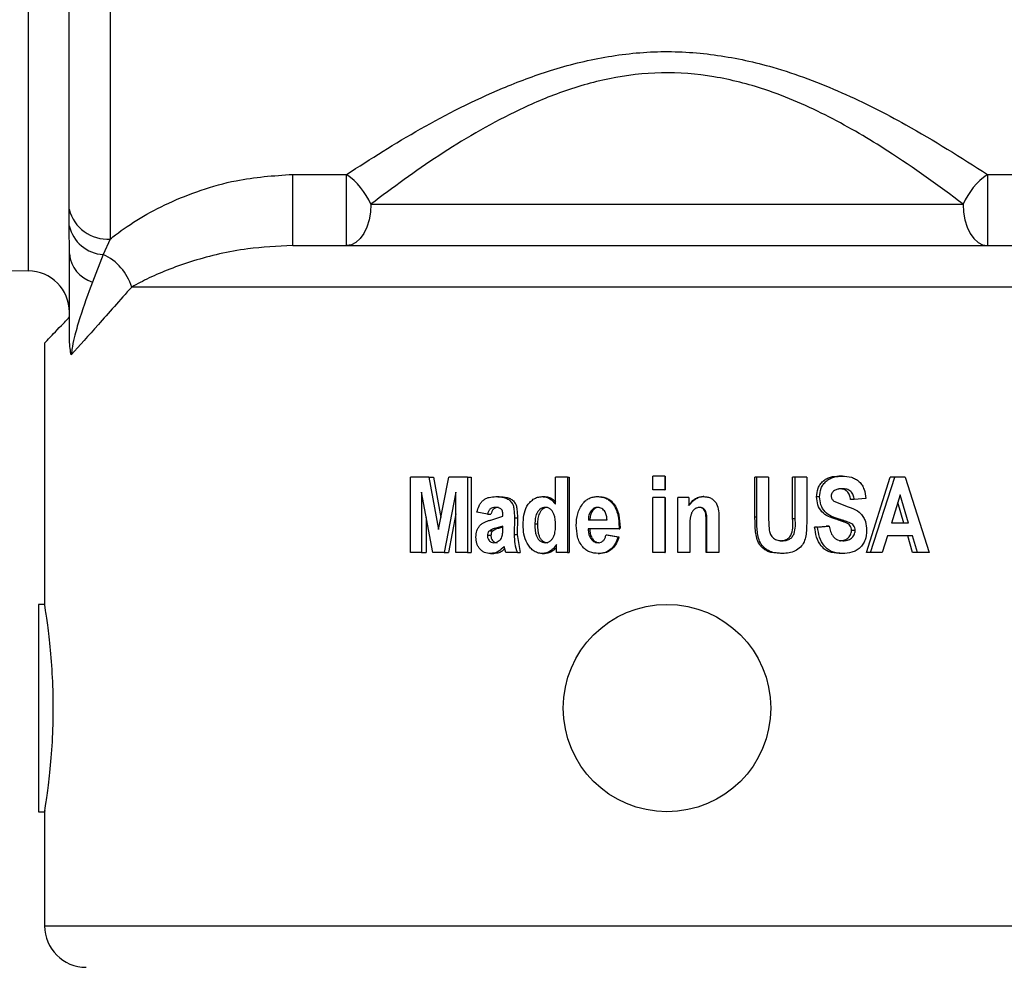
# Model space of a CAD drawing. Units: inches. Extents: x 0.5 to 10.9, y 0.1 to 17.
# Drawn here: x 5.7 to 6, y 15.1 to 15.3 of the extents above; entities that cross this region are included whole.
import ezdxf

# ---------------------------------------------------------------- set-up
doc = ezdxf.new("R2010")
doc.units = ezdxf.units.IN
doc.header["$LTSCALE"] = 0.75
doc.header["$MEASUREMENT"] = 0

msp = doc.modelspace()

# ---------------------------------------------------------------- linework, layer by layer
at = {"color": 8, "linetype": 'Continuous', "lineweight": 25}
for p, q in [((5.753037048168189, 15.50152279214437), (5.753037048168189, 15.23958278876431)), ((5.743121102718028, 15.2467685510871), (5.743121102718028, 15.4928166420519)), ((5.733292422926446, 15.23193485578055), (5.733292422926446, 15.48411084395535)), ((5.737205151059612, 15.07402279199419), (6.0372051547673, 15.07402279199419))]:
    msp.add_line(p, q, dxfattribs=at)
at = {"color": 7, "linetype": 'Continuous', "lineweight": 25}
for p, q in [((5.796995671687746, 15.25518899781338), (5.809992784210664, 15.25518899781338)), ((5.796995671687746, 15.23802286011807), (5.796995671687746, 15.25518899781338)), ((5.809992784210664, 15.23802286011807), (5.809992784210664, 15.25518899781338)), ((5.964417521616248, 15.25518899781338), (5.977414634139166, 15.25518899781338)), ((5.964417521616248, 15.25518899781338), (5.964417521616248, 15.23802286011807)), ((5.743145009108531, 15.2427657706609), (5.743121102718028, 15.2467685510871)), ((5.815842208637612, 15.2480228299309), (5.9585680971893, 15.2480228299309)), ((5.743205156413701, 15.23601894726744), (5.743145009108531, 15.2427657706609)), ((5.753037048168189, 15.23958278876431), (5.751337758465191, 15.23586183974903)), ((5.796995671687746, 15.23802286011807), (5.977414634139166, 15.23802286011807)), ((5.751337758465191, 15.23586183974903), (5.748757202942656, 15.22923164434161)), ((5.724205115187004, 15.23201415948571), (5.733292422926446, 15.23193485578055)), ((6.016218746537412, 15.22802289030524), (5.7581915592895, 15.22802289030524)), ((5.737205151059612, 15.21459764806145), (5.737205151059612, 15.15147808922398)), ((5.82537492584818, 15.16402287230558), (5.82537492584818, 15.18222352605007)), ((5.829784184578713, 15.18222352605007), (5.82537492584818, 15.18222352605007)), ((5.829784184578713, 15.18222352605007), (5.832170075350035, 15.16957021088892)), ((5.829784184578713, 15.18222352605007), (5.830910087572192, 15.18222352605007)), ((5.830910087572192, 15.18222352605007), (5.832721836309382, 15.17242290326771)), ((5.832170075350035, 15.16957021088892), (5.834617422411405, 15.18222352605007)), ((5.839092328383579, 15.18222352605007), (5.834617422411405, 15.18222352605007)), ((5.839092328383579, 15.18222352605007), (5.839092328383579, 15.16402287230558)), ((5.839092328383579, 15.18222352605007), (5.840035717818793, 15.18222352605007)), ((5.840035717818793, 15.18222352605007), (5.840035717818793, 15.16402287230558)), ((5.860341926906401, 15.17565305261941), (5.860341926906401, 15.18222352605007)), ((5.863194815449596, 15.18222352605007), (5.860341926906401, 15.18222352605007)), ((5.863194815449596, 15.18222352605007), (5.863194815449596, 15.16402287230558)), ((5.863194815449596, 15.18222352605007), (5.863665606344306, 15.18222352605007)), ((5.863665606344306, 15.18222352605007), (5.863665606344306, 15.16402287230558)), ((5.883830027299027, 15.17915071888074), (5.883830027299027, 15.18245994998555)), ((5.886722953775525, 15.18245994998555), (5.883830027299027, 15.18245994998555)), ((5.886722953775525, 15.18245994998555), (5.886722953775525, 15.17915071888074)), ((5.886722953775525, 15.18245994998555), (5.886732408681929, 15.18245994998555)), ((5.886732408681929, 15.18245994998555), (5.886732408681929, 15.17915071888074)), ((5.908407435482879, 15.17255443241494), (5.908407435482879, 15.18222352605007)), ((5.908831480584276, 15.18222352605007), (5.908407435482879, 15.18222352605007)), ((5.908831480584276, 15.17255443241494), (5.908831480584276, 15.18222352605007)), ((5.911691596043973, 15.18222352605007), (5.908831480584276, 15.18222352605007)), ((5.911691596043973, 15.18222352605007), (5.911691596043973, 15.17236975188171)), ((5.917487638087607, 15.17215925831335), (5.917487638087607, 15.18222352605007)), ((5.918093287424426, 15.18222352605007), (5.917487638087607, 15.18222352605007)), ((5.918093287424426, 15.17215925831335), (5.918093287424426, 15.18222352605007)), ((5.920921222755872, 15.18222352605007), (5.918093287424426, 15.18222352605007)), ((5.920921222755872, 15.18222352605007), (5.920921222755872, 15.17270215337512)), ((5.929466276042689, 15.18245994998555), (5.92863762628199, 15.18245994998555)), ((5.935271169317396, 15.16402287230558), (5.941012901321756, 15.18222352605007)), ((5.936232492212113, 15.16402287230558), (5.942089055556593, 15.18222352605007)), ((5.942089055556593, 15.18222352605007), (5.941012901321756, 15.18222352605007)), ((5.94462262695523, 15.18222352605007), (5.942089055556593, 15.18222352605007)), ((5.94462262695523, 15.18222352605007), (5.950355812058319, 15.16402287230558)), ((5.830773755147113, 15.16402287230558), (5.828032249483883, 15.17858564807515)), ((5.828032249483883, 15.17858564807515), (5.828032249483883, 15.16402287230558)), ((5.836354665342625, 15.17858564807515), (5.833518758769927, 15.16402287230558)), ((5.836354665342625, 15.16402287230558), (5.836354665342625, 15.17858564807515)), ((5.845958801061499, 15.17749610332833), (5.846767552052071, 15.17749610332833)), ((5.857151345930937, 15.17749610332833), (5.857740636623397, 15.17749610332833)), ((5.870388571013379, 15.17749610332833), (5.870718306870913, 15.17749610332833)), ((5.886722953775525, 15.17915071888074), (5.883830027299027, 15.17915071888074)), ((5.883830027299027, 15.16402287230558), (5.883830027299027, 15.17725967939285)), ((5.886722953775525, 15.17725967939285), (5.883830027299027, 15.17725967939285)), ((5.886722953775525, 15.17915071888074), (5.886732408681929, 15.17915071888074)), ((5.886722953775525, 15.17725967939285), (5.886722953775525, 15.16402287230558)), ((5.886722953775525, 15.17725967939285), (5.886732408681929, 15.17725967939285)), ((5.886732408681929, 15.17725967939285), (5.886732408681929, 15.16402287230558)), ((5.889805120461745, 15.16402287230558), (5.889805120461745, 15.17725967939285)), ((5.889857119611044, 15.17725967939285), (5.889805120461745, 15.17725967939285)), ((5.889857119611044, 15.16402287230558), (5.889857119611044, 15.17725967939285)), ((5.892508289734501, 15.17725967939285), (5.889857119611044, 15.17725967939285)), ((5.892508289734501, 15.17725967939285), (5.892508289734501, 15.17532065112601)), ((5.896083189770287, 15.17749610332833), (5.895909111281249, 15.17749610332833)), ((5.923971183189138, 15.17743333072015), (5.923250280850397, 15.17743333072015)), ((5.943363321169507, 15.17793562891756), (5.941272344324645, 15.17111406505418)), ((5.945442249486881, 15.17111406505418), (5.943363321169507, 15.17793562891756)), ((5.87410387159391, 15.17580452820289), (5.874360759876318, 15.17580452820289)), ((5.927387520056655, 15.17643976353126), (5.930095861102998, 15.17531701383469)), ((5.93233279526175, 15.17678694885388), (5.931447939817005, 15.17678694885388)), ((5.935089048087946, 15.17702337278936), (5.93233279526175, 15.17678694885388)), ((5.944300345344921, 15.17111406505418), (5.94280570827776, 15.17611639660016)), ((5.836354665342625, 15.17336308440665), (5.834571431942692, 15.16402287230558)), ((5.843924040900554, 15.17324141114557), (5.841386898209841, 15.17371414168454)), ((5.843924040900554, 15.17324141114557), (5.84477268843024, 15.17324141114557)), ((5.844954890325432, 15.17190441325734), (5.847637436669757, 15.17276856327461)), ((5.868906625966268, 15.17409453195691), (5.869265419821453, 15.17409453195691)), ((5.908831480584276, 15.17255443241494), (5.908407435482879, 15.17255443241494)), ((5.829192501413893, 15.17242243393979), (5.829192501413893, 15.16402287230558)), ((5.847637436669757, 15.17040491057973), (5.84599145235098, 15.16990261238232)), ((5.847637436669757, 15.1701634413692), (5.846799561682296, 15.16990261238232)), ((5.847637436669757, 15.16973635296963), (5.847637436669757, 15.17040491057973)), ((5.850439122637773, 15.17242149528397), (5.850413525933469, 15.16835136630245)), ((5.850439122637773, 15.17242149528397), (5.851160024976515, 15.17242149528397)), ((5.851160024976515, 15.17242149528397), (5.851134926933121, 15.16835136630245)), ((5.855997255763079, 15.17088867032463), (5.855373097306746, 15.17088867032463)), ((5.872760698193694, 15.17182310219666), (5.868256009148915, 15.17182310219666)), ((5.896842766745586, 15.17078905547539), (5.896653793511952, 15.17078905547539)), ((5.896653793511952, 15.16402287230558), (5.896653793511952, 15.17078905547539)), ((5.896842766745586, 15.16402287230558), (5.896842766745586, 15.17078905547539)), ((5.899728325828029, 15.17221088438363), (5.899728325828029, 15.16402287230558)), ((5.911691596043973, 15.17236975188171), (5.911814301459806, 15.16937813844109)), ((5.918093287424426, 15.17215925831335), (5.917487638087607, 15.17215925831335)), ((5.922791212153591, 15.17016848664425), (5.925540175730667, 15.17040491057973)), ((5.92350293326507, 15.17016848664425), (5.922791212153591, 15.17016848664425)), ((5.92350293326507, 15.17016848664425), (5.926306877873664, 15.17040491057973)), ((5.926306877873664, 15.17040491057973), (5.925540175730667, 15.17040491057973)), ((5.928672748876245, 15.17205577150884), (5.927859660269121, 15.17205577150884)), ((5.945442249486881, 15.17111406505418), (5.941272344324645, 15.17111406505418)), ((5.84477268843024, 15.16810766778434), (5.843924040900554, 15.16810766778434)), ((5.845158970967873, 15.16916025295812), (5.844318045348984, 15.16916025295812)), ((5.846799561682296, 15.16990261238232), (5.84599145235098, 15.16990261238232)), ((5.850413525933469, 15.16835136630245), (5.851134926933121, 15.16835136630245)), ((5.851134926933121, 15.16835136630245), (5.85184876368681, 15.16402287230558)), ((5.875643386309299, 15.16969575610528), (5.868207415376936, 15.16969575610528)), ((5.872520693799579, 15.16827756448835), (5.875402989586384, 15.16780483394937)), ((5.872520693799579, 15.16827756448835), (5.872808623723394, 15.16827756448835)), ((5.872808623723394, 15.16827756448835), (5.875634405829715, 15.16780483394937)), ((5.875402990503041, 15.16780483394937), (5.875634405829715, 15.16780483394937)), ((5.875658412135728, 15.17008729291554), (5.875643386309299, 15.16969575610528)), ((5.875643386309299, 15.16969575610528), (5.875870088190425, 15.16969575610528)), ((5.875658412135728, 15.17008729291554), (5.875884818853592, 15.17008729291554)), ((5.875884818853592, 15.17008729291554), (5.875870088190425, 15.16969575610528)), ((5.892749238284374, 15.17002815759868), (5.892749238284374, 15.16402287230558)), ((5.932563110601123, 15.16935596269726), (5.931673741541864, 15.16935596269726)), ((5.940330241874562, 15.16804114055287), (5.939091802847777, 15.16402287230558)), ((5.946374580383186, 15.16804114055287), (5.940330241874562, 15.16804114055287)), ((5.946407708333815, 15.16402287230558), (5.945214398119035, 15.16804114055287)), ((5.947591756655591, 15.16402287230558), (5.946374580383186, 15.16804114055287)), ((5.848336570259974, 15.16402287230558), (5.847968690509752, 15.16547063158094)), ((5.860579315164074, 15.16402287230558), (5.860579315164074, 15.16596917515506)), ((5.828032249483883, 15.16402287230558), (5.82537492584818, 15.16402287230558)), ((5.828032249483883, 15.16402287230558), (5.829192501413893, 15.16402287230558)), ((5.833518758769927, 15.16402287230558), (5.830773755147113, 15.16402287230558)), ((5.833518758769927, 15.16402287230558), (5.834571431942692, 15.16402287230558)), ((5.839092328383579, 15.16402287230558), (5.836354665342625, 15.16402287230558)), ((5.839092328383579, 15.16402287230558), (5.840035717818793, 15.16402287230558)), ((5.844665318670586, 15.1637864483701), (5.845499431701505, 15.1637864483701)), ((5.851141636855608, 15.16402287230558), (5.848336570259974, 15.16402287230558)), ((5.851141636855608, 15.16402287230558), (5.85184876368681, 15.16402287230558)), ((5.857121796605618, 15.1637864483701), (5.857711666624724, 15.1637864483701)), ((5.863194815449596, 15.16402287230558), (5.860579315164074, 15.16402287230558)), ((5.863194815449596, 15.16402287230558), (5.863665606344306, 15.16402287230558)), ((5.870631976201544, 15.1637864483701), (5.870956939947533, 15.1637864483701)), ((5.886722953775525, 15.16402287230558), (5.883830027299027, 15.16402287230558)), ((5.886722953775525, 15.16402287230558), (5.886732408681929, 15.16402287230558)), ((5.889857119611044, 15.16402287230558), (5.889805120461745, 15.16402287230558)), ((5.892749238284374, 15.16402287230558), (5.889857119611044, 15.16402287230558)), ((5.896842766745586, 15.16402287230558), (5.896653793511952, 15.16402287230558)), ((5.899728325828029, 15.16402287230558), (5.896842766745586, 15.16402287230558)), ((5.915080229731522, 15.1637864483701), (5.914533660712202, 15.1637864483701)), ((5.929488000791721, 15.1637864483701), (5.928658925702599, 15.1637864483701)), ((5.936232492212113, 15.16402287230558), (5.935271169317396, 15.16402287230558)), ((5.939091802847777, 15.16402287230558), (5.936232492212113, 15.16402287230558)), ((5.947591756655591, 15.16402287230558), (5.946407708333815, 15.16402287230558)), ((5.950355812058319, 15.16402287230558), (5.947591756655591, 15.16402287230558)), ((5.73721226431077, 15.15152279270757), (5.735705149721085, 15.15152279270757)), ((5.735705149721085, 15.15152279270757), (5.735705149721085, 15.1265228681755)), ((5.735705149721085, 15.1265228681755), (5.735705149721085, 15.10152282631145)), ((5.735705149721085, 15.10152282631145), (5.737256161137005, 15.10152282631145)), ((5.737205151059612, 15.10183281739707), (5.737205151059612, 15.07402279199419))]:
    msp.add_line(p, q, dxfattribs=at)
at = {"color": 7, "linetype": 'Continuous', "lineweight": 25, "flags": 128}
for points in [[(5.815842208637612, 15.2480228299309), (5.815729811936031, 15.24607195113429), (5.815396941114713, 15.24419604747155), (5.814856400025754, 15.24246716077713), (5.814128949095995, 15.2409518182825), (5.813242550002421, 15.23970809931671), (5.812231258351616, 15.23878399265874), (5.811133947694508, 15.2382149325659), (5.809992784210664, 15.23802286011807)], [(5.9585680971893, 15.2480228299309), (5.958680493890888, 15.24607195113429), (5.959013364712199, 15.24419604747155), (5.959553905801158, 15.24246716077713), (5.960281356730917, 15.2409518182825), (5.961167755824484, 15.23970809931671), (5.962179047475296, 15.23878399265874), (5.963276358132397, 15.2382149325659), (5.964417521616248, 15.23802286011807)]]:
    msp.add_lwpolyline(points, dxfattribs=at)
at = {"color": 7, "linetype": 'Continuous', "lineweight": 25}
msp.add_circle((5.887205152913459, 15.12652283560038), 0.025, dxfattribs=at)
for centre, radius, start, end in [((5.799216985357809, 15.24042279544577), 0.01828000473956624, 24.56697866074032, 53.87948944137748), ((5.975193320469103, 15.24042279544577), 0.01828000473956122, 126.120510558627, 155.4330213392711), ((5.752376906137286, 15.24910643312146), 0.009546496181451931, 194.1755843941573, 273.9651784494217), ((5.751846310336667, 15.24477837452207), 0.008931025549442017, 193.0234421843, 266.7356889854438), ((5.750883394416114, 15.23663533110387), 0.00770293891027559, 184.5896755253267, 253.9769879394295), ((5.746116361282795, 15.22438092970886), 0.01261246541667621, 16.7836628093587, 65.54445845929975), ((5.733205152913456, 15.22193521691042), 0.01000000000000035, 7.633331235512441e-13, 89.4999999999945), ((5.747205152913452, 15.07402283560038), 0.01000000000000014, 180, 270)]:
    msp.add_arc(centre, radius, start, end, dxfattribs=at)
for points, knots in [([(5.809992784210664, 15.25518899781338), (5.815806882426038, 15.25890478854022), (5.827427259241666, 15.26633137247712), (5.844246289702568, 15.27484797326772), (5.859317091772994, 15.28054059670961), (5.87214601487284, 15.28374844378367), (5.885773360835607, 15.28516269061831), (5.899485263100637, 15.28420686056905), (5.914265595735593, 15.28094128396378), (5.929535286014811, 15.27512212978134), (5.947050277181162, 15.26621865402484), (5.958021583714007, 15.25925095458927), (5.964417521616248, 15.25518899781338)], [0, 0, 0, 0, 0.1323432539424051, 0.2645085141061144, 0.3367887101603941, 0.414344917348657, 0.4917887426526434, 0.569687534308487, 0.6476885082526194, 0.751228128567461, 0.8549735679388889, 1, 1, 1, 1]), ([(5.9585680971893, 15.2480228299309), (5.952674060312333, 15.25235618314635), (5.942640355482212, 15.25973306048798), (5.926470880951662, 15.26927614382898), (5.91236741999311, 15.27552127418417), (5.898620887202163, 15.27904773844928), (5.885872086026254, 15.28009356719817), (5.873211797412878, 15.27855336555733), (5.861345252001854, 15.27511014389068), (5.847357554007893, 15.26898158199818), (5.831801764080694, 15.25984616007874), (5.821165150436009, 15.25196622913551), (5.815842208637612, 15.2480228299309)], [0, 0, 0, 0, 0.1480125890772349, 0.2519690088377692, 0.3556514014897969, 0.4318892903755978, 0.5079770398709252, 0.5837452272251403, 0.6596771535063716, 0.7315760984518558, 0.865671081702494, 1, 1, 1, 1]), ([(5.753037048168189, 15.23958278876431), (5.753453803138463, 15.23991708694821), (5.755605794910771, 15.24164329777362), (5.760077834671542, 15.24467395225647), (5.767013741244675, 15.24837374904547), (5.774823786479182, 15.25145409087255), (5.784738132297768, 15.25431727462358), (5.792387643971864, 15.25486128729242), (5.796995671687746, 15.25518899781338)], [0, 0, 0, 0, 0.04145023818166567, 0.2140360112964512, 0.3866342958857927, 0.5611654144545959, 0.7356482323271725, 1, 1, 1, 1]), ([(5.796995671687746, 15.23802286011807), (5.793317004153664, 15.2378355579612), (5.784679766129614, 15.23739578641448), (5.77274279989161, 15.23447701931078), (5.763678664682907, 15.23097321074419), (5.759555947758983, 15.22875649808194), (5.7581915592895, 15.22802289030524)], [0, 0, 0, 0, 0.2286296176163864, 0.5368053536791029, 0.8467085064951917, 1, 1, 1, 1]), ([(5.743205156413701, 15.21651766854788), (5.743205156413701, 15.21746096889955), (5.743205156413701, 15.22058639255927), (5.743205156413701, 15.22726271093969), (5.743205156413701, 15.23249204652578), (5.743205156413701, 15.23601894726744)], [0, 0, 0, 0, 0.1233703633190988, 0.4087612728462124, 1, 1, 1, 1]), ([(5.748757202942656, 15.22923164434161), (5.747698219058144, 15.22637416684684), (5.746149311033072, 15.22219471719907), (5.744652493444626, 15.21709666634032), (5.744005628563357, 15.21430370749789), (5.74372180410073, 15.21260940853943), (5.743650389635498, 15.2118593176348), (5.743633726129495, 15.21168429505009)], [0, 0, 0, 0, 0.5309052413434434, 0.776521154755952, 0.9184193050323917, 0.9809643551104209, 1, 1, 1, 1]), ([(5.7581915592895, 15.22802289030524), (5.755382517296283, 15.2248588291475), (5.749701508465513, 15.21845982926723), (5.745671200608832, 15.21395942248327), (5.743633726129495, 15.21168429505009)], [0, 0, 0, 0, 0.4944618248084396, 1, 1, 1, 1]), ([(5.737276752899128, 15.21459764806146), (5.737431658782675, 15.21475955471656), (5.737758524550038, 15.21510119276056), (5.740296455592876, 15.21775578384569), (5.742538573509883, 15.22010755586944), (5.743205156413701, 15.22080673900017)], [0, 0, 0, 0, 0.3876337742251802, 0.8179431804734384, 1, 1, 1, 1]), ([(5.743633726129495, 15.21168429505009), (5.743630849737286, 15.21169491313688), (5.743574867751001, 15.21190156839975), (5.743415121510573, 15.21265826773892), (5.743237755624527, 15.21428543573995), (5.743216692660781, 15.21572772337598), (5.743205156413701, 15.21651766854788)], [0, 0, 0, 0, 0.00844777059398057, 0.1644153309165816, 0.5423478239980047, 1, 1, 1, 1]), ([(5.923250280850397, 15.17743333072015), (5.923319284737538, 15.17814282245381), (5.923423394562228, 15.17921327026585), (5.924106736748968, 15.18045639342761), (5.92478887131827, 15.18124555068171), (5.925638627194829, 15.18184566754983), (5.926922107581042, 15.18236265515007), (5.927954777081631, 15.18242122251463), (5.92863762628199, 15.18245994998555)], [0, 0, 0, 0, 0.2492046009357059, 0.3759881999563254, 0.4995349603084432, 0.6217661030228718, 0.7498941200890766, 1, 1, 1, 1]), ([(5.923971183189138, 15.17743333072015), (5.924041915557346, 15.17814351504845), (5.924148778234894, 15.17921646369696), (5.924846203090773, 15.18045823051502), (5.925542337012679, 15.18124719713), (5.926409108875454, 15.18184653097157), (5.927718194645003, 15.18236302780589), (5.928770131551389, 15.18242135233126), (5.929466276042689, 15.18245994998555)], [0, 0, 0, 0, 0.2467433475462043, 0.3727806017839436, 0.4961159583149065, 0.618705931123337, 0.7476694999469425, 1, 1, 1, 1]), ([(5.929466276042689, 15.18245994998555), (5.930206959839992, 15.18241426430734), (5.931306908335081, 15.18234641903629), (5.932665232539662, 15.1817665237664), (5.933552282553713, 15.18110994679633), (5.934258556042359, 15.18025050752406), (5.934905263573441, 15.17890056595574), (5.935015277479337, 15.1777768730651), (5.935089048087946, 15.17702337278936)], [0, 0, 0, 0, 0.2543718515427915, 0.3777535519442693, 0.5044865984819558, 0.6289938932052557, 0.7512192111383733, 1, 1, 1, 1]), ([(5.841386898209841, 15.17371414168454), (5.841533041843007, 15.17425056262935), (5.841755387729648, 15.17506668433106), (5.842317364222971, 15.17602133455739), (5.842874953155601, 15.17663382901127), (5.843561918280322, 15.17707083078448), (5.844595920604306, 15.17742732048861), (5.845413530759423, 15.17746858423112), (5.845958801061499, 15.17749610332833)], [0, 0, 0, 0, 0.2477297305880412, 0.3769010349942964, 0.4968378769877856, 0.6221454241356995, 0.7480059690639604, 1, 1, 1, 1]), ([(5.845958801061499, 15.17749610332833), (5.846621370190626, 15.17747376036265), (5.847616032546817, 15.17744021864464), (5.848864389099852, 15.17695116400526), (5.849643841317977, 15.17630730167635), (5.850171231003557, 15.17543046962062), (5.850405305520191, 15.1740962419371), (5.85042559444264, 15.17309146070828), (5.850439122637773, 15.17242149528397)], [0, 0, 0, 0, 0.2525812719753409, 0.3791801822176056, 0.5035936055741018, 0.6277364792906875, 0.751783094219019, 1, 1, 1, 1]), ([(5.846767552052071, 15.17749610332833), (5.847417475186809, 15.1774736726051), (5.848393975540411, 15.17743997075945), (5.849618497946594, 15.17694990976281), (5.850382557901817, 15.17630467370125), (5.850898008413381, 15.17542826642372), (5.851126763156742, 15.17409585820289), (5.85114671653097, 15.17309142759301), (5.851160024976515, 15.17242149528397)], [0, 0, 0, 0, 0.2500093295790881, 0.3756354954714104, 0.4997356530690479, 0.6243778887294195, 0.7494686184847141, 1, 1, 1, 1]), ([(5.852549066930187, 15.17071513632931), (5.852577731666905, 15.17147959118771), (5.852635022707105, 15.17300747593502), (5.853208042047108, 15.17487708257815), (5.854100667580482, 15.17612402754921), (5.854958469597065, 15.17689115769981), (5.85600419951048, 15.17741000175518), (5.856768498502689, 15.17746736925597), (5.857151318431249, 15.17749610332833)], [0, 0, 0, 0, 0.2486321819023892, 0.4969310015433332, 0.6219915396526364, 0.7475224544780926, 0.8735397574452618, 1, 1, 1, 1]), ([(5.857151345930937, 15.17749610332833), (5.857470232779292, 15.17747118792344), (5.858107081886409, 15.17742142935408), (5.85929254353244, 15.17688406085336), (5.859922968944176, 15.17614452286182), (5.860341926906401, 15.17565305261941)], [0, 0, 0, 0, 0.2517274884266724, 0.5027251110060975, 1, 1, 1, 1]), ([(5.857740636623397, 15.17749610332833), (5.858052535549277, 15.1774699956331), (5.858676316576243, 15.17741778165096), (5.859627703026923, 15.1770019531231), (5.86008911266515, 15.17646624151327), (5.860341926906401, 15.17617271594955)], [0, 0, 0, 0, 0.3113456397718388, 0.622674484579146, 1, 1, 1, 1]), ([(5.866918494266663, 15.17583034123802), (5.867140426330685, 15.17607711879793), (5.867585080260916, 15.176571552139), (5.868433764173616, 15.17711444310749), (5.869227767770553, 15.17738100531509), (5.869887634858379, 15.17748251192878), (5.870221545324362, 15.17749157158741), (5.870388571013379, 15.17749610332833)], [0, 0, 0, 0, 0.248624003456919, 0.4981327992148584, 0.7485601213580702, 0.8742270061711379, 1, 1, 1, 1]), ([(5.870388571013379, 15.17749610332833), (5.871099896096332, 15.17743032767763), (5.872166951495984, 15.17733165793446), (5.873235553397713, 15.17667475364829), (5.873761558063016, 15.17620631490916), (5.873989828645875, 15.17593837551952), (5.874103859677383, 15.17580452820289)], [0, 0, 0, 0, 0.5002311456825047, 0.7503943806678557, 0.8753111947860841, 1, 1, 1, 1]), ([(5.870718306870913, 15.17749610332833), (5.871065171744483, 15.17747927187441), (5.871758507825668, 15.17744562806901), (5.872762211418866, 15.17713109449931), (5.873510555370487, 15.17667540577444), (5.874025584790814, 15.17620557628677), (5.874249020122384, 15.17593822851698), (5.874360759876318, 15.17580452820289)], [0, 0, 0, 0, 0.2500866616904062, 0.4998894935385036, 0.74963555347166, 0.8747930264573304, 1, 1, 1, 1]), ([(5.892404306560721, 15.17532065112601), (5.892843599994777, 15.17590373174403), (5.893503277235062, 15.17677933102037), (5.894666679682778, 15.17731707381943), (5.895369035434257, 15.17747740528208), (5.895729046724263, 15.17748986928652), (5.895909111281249, 15.17749610332833)], [0, 0, 0, 0, 0.4987846573466728, 0.7490138953782532, 0.8744658764996269, 1, 1, 1, 1]), ([(5.892508289734501, 15.17532065112601), (5.892957818076596, 15.1759044032854), (5.89363442574367, 15.17678303795585), (5.894817048250182, 15.17731730843386), (5.895532519132466, 15.1774774317157), (5.895899527203113, 15.1774898765368), (5.896083160437293, 15.17749610332833)], [0, 0, 0, 0, 0.4966820067963192, 0.7475810142010597, 0.8737016473555025, 1, 1, 1, 1]), ([(5.896083189770287, 15.17749610332833), (5.896392812752957, 15.17747951222635), (5.897010901509397, 15.17744639203125), (5.897887519914953, 15.17710796493028), (5.898620194601264, 15.17653822641757), (5.899363275489854, 15.17555325013323), (5.899693179969667, 15.17402427674509), (5.899716593890957, 15.17281620762974), (5.899728325828029, 15.17221088438363)], [0, 0, 0, 0, 0.1266867972741481, 0.2529001055060026, 0.3784896242572056, 0.5034613709176754, 0.7512010108083957, 0.9999999999999999, 0.9999999999999999, 0.9999999999999999, 0.9999999999999999]), ([(5.927859660269121, 15.17205577150884), (5.927258925296016, 15.17225097241661), (5.926061162751758, 15.17264016956076), (5.924455179763157, 15.1737459495248), (5.923439695533069, 15.1754791879055), (5.923313432524552, 15.17678181105685), (5.923250280850397, 15.17743333072015)], [0, 0, 0, 0, 0.2509597860164287, 0.5003707878950912, 0.7501055806449952, 1, 1, 1, 1]), ([(5.928672748876245, 15.17205577150884), (5.928060425095651, 15.17225082394723), (5.926842105635842, 15.17263891304142), (5.925206156513049, 15.17373982690897), (5.92416529715716, 15.17547443489982), (5.924035798619826, 15.1767812658616), (5.923971183189138, 15.17743333072015)], [0, 0, 0, 0, 0.2530444536687742, 0.5034738023730154, 0.7522500657744698, 1, 1, 1, 1]), ([(5.929455415501486, 15.17938702548424), (5.92916187111696, 15.17937593208447), (5.928575884988888, 15.17935378695507), (5.927855992751169, 15.17914662959018), (5.927354726298837, 15.17882507444175), (5.927038452548722, 15.17850927625446), (5.926810409843753, 15.17811063732923), (5.926785369539566, 15.17780912582308), (5.926772869157155, 15.17765860811773)], [0, 0, 0, 0, 0.2519965509471264, 0.5030465270810922, 0.628315703941357, 0.7529002836694002, 0.8766452306629213, 0.9999999999999999, 0.9999999999999999, 0.9999999999999999, 0.9999999999999999]), ([(5.926772869157155, 15.17765860811773), (5.926781254622014, 15.17754042399675), (5.926798026728498, 15.17730403916971), (5.926959369108296, 15.17684925839146), (5.927216164799411, 15.17660364380543), (5.927387505390158, 15.17643976353126)], [0, 0, 0, 0, 0.2496593304564065, 0.4993536962277603, 1, 1, 1, 1]), ([(5.931447939817005, 15.17678694885388), (5.931381940324371, 15.17714974843981), (5.93128290999293, 15.17769411873426), (5.930972353039579, 15.1783593983879), (5.930637076266187, 15.17878156425793), (5.930191000319617, 15.17908663369517), (5.929523207525406, 15.17934101277974), (5.928981719509672, 15.1793688129566), (5.928626978404999, 15.17938702548424)], [0, 0, 0, 0, 0.2500195654450407, 0.3751471328436286, 0.5000186189125426, 0.6184812323780541, 0.7500583851406568, 1, 1, 1, 1]), ([(5.93233279526175, 15.17678694885388), (5.932265376441173, 15.17714998457227), (5.932164120741568, 15.17769522454137), (5.931847077823122, 15.17836045835272), (5.931504602286573, 15.17878257982377), (5.931049749324139, 15.17908702535384), (5.930368751260637, 15.17934118784821), (5.92981711462901, 15.1793688739801), (5.92945545216773, 15.17938702548424)], [0, 0, 0, 0, 0.2476625323377251, 0.3719620539723493, 0.4965488437331803, 0.6153851628037083, 0.7478398991507705, 1, 1, 1, 1]), ([(5.845788292031237, 15.17489602669797), (5.845560654935163, 15.1748819018023), (5.845214024809628, 15.17486039338192), (5.844789429389806, 15.17468569678635), (5.84442462805908, 15.17440689265285), (5.844126151998886, 15.17390325188135), (5.84399141153024, 15.17346202558727), (5.843924040900554, 15.17324141114557)], [0, 0, 0, 0, 0.2521087276288794, 0.3838938442662309, 0.503176102136436, 0.751586593263947, 1, 1, 1, 1]), ([(5.846600419982799, 15.17489602669797), (5.846377126484803, 15.17488183832049), (5.84603685346908, 15.17486021690277), (5.845620432471065, 15.17468547136431), (5.845262269533244, 15.17440557883496), (5.844970469964814, 15.17390199479689), (5.844838701646538, 15.1734618930604), (5.84477268843024, 15.17324141114557)], [0, 0, 0, 0, 0.2499273726653499, 0.3808599066927306, 0.4999402669068359, 0.749480362520514, 1, 1, 1, 1]), ([(5.847637436669757, 15.17276856327461), (5.847633411441329, 15.17305021181984), (5.847627374591333, 15.17347261518207), (5.847563945195191, 15.17396389289062), (5.847457914174001, 15.17422667463611), (5.847289455453193, 15.17445638222737), (5.847005207086873, 15.17467190354343), (5.846481353073266, 15.17487026857432), (5.846066587902932, 15.17488568436112), (5.845788325030853, 15.17489602669797)], [0, 0, 0, 0, 0.2481242199876591, 0.3721251415979303, 0.432618839110829, 0.4965409431390743, 0.6237368695605272, 0.7475678605164103, 1, 1, 1, 1]), ([(5.857853493486331, 15.17489602669797), (5.85763451606811, 15.17487573889121), (5.857197258395011, 15.17483522786845), (5.85661710564635, 15.1744969592854), (5.856159842167891, 15.17402310382361), (5.855697096720149, 15.17327664940969), (5.855418543218804, 15.17219866279227), (5.8553882501351, 15.17132545528749), (5.855373097306746, 15.17088867032463)], [0, 0, 0, 0, 0.1263157850560325, 0.2522294156991066, 0.3776937048302045, 0.5026576177987614, 0.7512255990108417, 1, 1, 1, 1]), ([(5.858429016004514, 15.17489602669797), (5.858214178627861, 15.1748756601643), (5.857784328488272, 15.17483491047036), (5.857215454140452, 15.17449575097225), (5.856767758368456, 15.17402200495034), (5.856314037363468, 15.17327473588601), (5.856041856839973, 15.17219784757144), (5.856012134208946, 15.1713253979589), (5.855997255763079, 15.17088867032463)], [0, 0, 0, 0, 0.1247361116524867, 0.249574053832674, 0.3746409590047594, 0.499739707096958, 0.7495815333109307, 1, 1, 1, 1]), ([(5.860356762068356, 15.1705452396253), (5.8603325415989, 15.17149719079031), (5.860302223604215, 15.17268879652729), (5.859644899503003, 15.17393753328951), (5.859170616573245, 15.17445949246185), (5.858554973854154, 15.17483257469243), (5.858087617953736, 15.17487484910315), (5.857853493486331, 15.17489602669797)], [0, 0, 0, 0, 0.4967114936838324, 0.6217590641750999, 0.7473841556609058, 0.8734507257509669, 1, 1, 1, 1]), ([(5.865340171999584, 15.17056741536913), (5.865378876029062, 15.17151324743742), (5.865456274345995, 15.17340467350262), (5.866431119971843, 15.175021853177), (5.866918481433487, 15.17583034123802)], [0, 0, 0, 0, 0.5000629343606877, 1, 1, 1, 1]), ([(5.870512139919235, 15.17489602669797), (5.870356892254371, 15.17488550764118), (5.870046991033412, 15.17486450978239), (5.869454280005044, 15.17465263899893), (5.869125239613538, 15.17431731825516), (5.868906625966268, 15.17409453195691)], [0, 0, 0, 0, 0.2519962142494511, 0.5030280780346447, 1, 1, 1, 1]), ([(5.870839453971406, 15.17489602669797), (5.870687197971428, 15.17488550856768), (5.87038295627675, 15.1748644909803), (5.869800342504476, 15.17465147976376), (5.869479203157496, 15.17431711769487), (5.869265419821453, 15.17409453195691)], [0, 0, 0, 0, 0.2508756293212117, 0.5013058705319856, 0.9999999999999999, 0.9999999999999999, 0.9999999999999999, 0.9999999999999999]), ([(5.872760698193694, 15.17182310219666), (5.872737314040286, 15.172174010943), (5.872690564713039, 15.17287554362322), (5.872394806912389, 15.17372838489268), (5.871950339056816, 15.17428289653895), (5.871537942862517, 15.17462196485102), (5.871048005515128, 15.1748579681503), (5.870691043401244, 15.17488332051428), (5.870512139919235, 15.17489602669797)], [0, 0, 0, 0, 0.2484666169066429, 0.4967315677371248, 0.6218257854255692, 0.7474556264172568, 0.873428954953344, 1, 1, 1, 1]), ([(5.87410387159391, 15.17580452820289), (5.874384310717552, 15.17538428615577), (5.874944626686734, 15.17454464464332), (5.875541787781579, 15.17260073604495), (5.875611785100752, 15.17109218080167), (5.875658412135728, 15.17008729291554)], [0, 0, 0, 0, 0.2506808025975682, 0.500858992290584, 0.9999999999999999, 0.9999999999999999, 0.9999999999999999, 0.9999999999999999]), ([(5.874360759876318, 15.17580452820289), (5.874635813130517, 15.17538390235877), (5.875186267841578, 15.17454211818078), (5.875770554497237, 15.17259901693227), (5.875839119717199, 15.17109183730787), (5.875884818853592, 15.17008729291554)], [0, 0, 0, 0, 0.2498531188441452, 0.5000225383295854, 1, 1, 1, 1]), ([(5.895093909781863, 15.17489602669797), (5.894837124704189, 15.17486779383422), (5.894324789286124, 15.17481146386292), (5.893673572932059, 15.17436932284276), (5.893197430068284, 15.17376527552122), (5.892688829294421, 15.17232199700224), (5.892722396787867, 15.17104737812183), (5.892749238284374, 15.17002815759868)], [0, 0, 0, 0, 0.1263410053121326, 0.2520745066775992, 0.3771250420075564, 0.5019319497739295, 0.9999999999999999, 0.9999999999999999, 0.9999999999999999, 0.9999999999999999]), ([(5.896653793511952, 15.17078905547539), (5.896652861745004, 15.17120513639916), (5.89665177676639, 15.17168963405419), (5.896612450419035, 15.17252038703872), (5.896586548020387, 15.17315518219814), (5.896407666760581, 15.17390424925587), (5.896121125157578, 15.17435229801185), (5.895818891633816, 15.17462149554595), (5.895457016121732, 15.17483312878986), (5.895146858688385, 15.17487080496954), (5.894939228652085, 15.17489602669797)], [0, 0, 0, 0, 0.2505368237927378, 0.2917329218762043, 0.5009747233623413, 0.6326158178064647, 0.7506442855537745, 0.8142848777468024, 0.8756759199476339, 1, 1, 1, 1]), ([(5.896842766745586, 15.17078905547539), (5.896838361393073, 15.17120483909082), (5.896829552359016, 15.17203624861164), (5.896787884609402, 15.17308828379966), (5.896591673771795, 15.17390570642038), (5.896298485227938, 15.17435324730299), (5.895990639349229, 15.17462184009705), (5.895621134302246, 15.17483347746794), (5.895305505339913, 15.17487092496952), (5.895093933614923, 15.17489602669797)], [0, 0, 0, 0, 0.2493113952630863, 0.4985282247188964, 0.6297369395980105, 0.7478649820186393, 0.8119129296872677, 0.8739218808685927, 0.9999999999999999, 0.9999999999999999, 0.9999999999999999, 0.9999999999999999]), ([(5.930095875769503, 15.17531701383469), (5.930780825698442, 15.1750944419491), (5.932144323754109, 15.17465137841931), (5.933733886253044, 15.17370590582097), (5.934608174366815, 15.17252321842626), (5.935209557417807, 15.17117219756631), (5.935274650979714, 15.17005738698772), (5.93531797744334, 15.16931536583291)], [0, 0, 0, 0, 0.2527486120314043, 0.5031349395268112, 0.6280264996356488, 0.7524133591833877, 1, 1, 1, 1]), ([(5.868906625966268, 15.17409453195691), (5.868700025131673, 15.17374477627644), (5.868286554098646, 15.173044808908), (5.868266195219896, 15.17223051459646), (5.868256009148915, 15.17182310219666)], [0, 0, 0, 0, 0.4996742651622852, 1, 1, 1, 1]), ([(5.869265419821453, 15.17409453195691), (5.869062889277359, 15.17374441178781), (5.868656849990522, 15.17304248041048), (5.868637339680006, 15.17223021388464), (5.868627561023381, 15.17182310219666)], [0, 0, 0, 0, 0.4987954384204534, 1, 1, 1, 1]), ([(5.914533660712202, 15.1637864483701), (5.913487269528908, 15.16384141615067), (5.911916865247065, 15.16392391076582), (5.910147160718246, 15.16508880166902), (5.909184694025925, 15.16634921095254), (5.908692605918311, 15.16785697023794), (5.908510669194364, 15.16941642329882), (5.908419132063806, 15.17098407800105), (5.908411334495881, 15.1720309604432), (5.908407435482879, 15.17255443241494)], [0, 0, 0, 0, 0.2492072842825613, 0.3740056229015083, 0.4988593496256706, 0.623817816286774, 0.7491656558783648, 0.8745754600434849, 1, 1, 1, 1]), ([(5.915080229731522, 15.1637864483701), (5.914014203376617, 15.16384070298209), (5.912417127940166, 15.16392198493888), (5.910610106706869, 15.16508506831012), (5.909626102046225, 15.16634533563458), (5.909122493055008, 15.16785562198625), (5.908936802725052, 15.16941622411895), (5.908843410284426, 15.17098402299279), (5.908835457217045, 15.17203095391228), (5.908831480584276, 15.17255443241494)], [0, 0, 0, 0, 0.252066416756407, 0.3776352063936722, 0.5024434277607004, 0.6267042214195804, 0.7511203122473972, 0.8755570555217851, 1, 1, 1, 1]), ([(5.920921222755872, 15.17270215337512), (5.920902583044899, 15.17167463333999), (5.920865381535528, 15.16962388822529), (5.920618469734599, 15.16696094482124), (5.919405336328261, 15.16523828889297), (5.918130549789964, 15.16432719638544), (5.916634658044167, 15.163850584878), (5.91559896202962, 15.16380785153026), (5.915080229731522, 15.1637864483701)], [0, 0, 0, 0, 0.2488830339384432, 0.4967257557295944, 0.6213786653659243, 0.7469205668791273, 0.8732442009041542, 1, 1, 1, 1]), ([(5.841156916533279, 15.16770873905947), (5.841193837043804, 15.16823834724705), (5.841249774338117, 15.16904074268072), (5.841691564659278, 15.17000296135559), (5.842165231218935, 15.17063119194534), (5.842769178776976, 15.17112439341679), (5.843473441177373, 15.17145288890937), (5.844203260314437, 15.17171354162853), (5.844704257221721, 15.17184076658539), (5.844954890325432, 15.17190441325734)], [0, 0, 0, 0, 0.2471222267244913, 0.3744083851568606, 0.496160535266837, 0.6214447786647842, 0.7473749991066234, 0.8736196029808048, 1, 1, 1, 1]), ([(5.857121796605618, 15.1637864483701), (5.856736754391882, 15.16382053277268), (5.855967965185904, 15.16388858692325), (5.854943155859068, 15.16446929136128), (5.854115013546597, 15.16527419691783), (5.853233128633448, 15.16653681181303), (5.852637561883377, 15.16840837578827), (5.852578572849339, 15.16994601800589), (5.852549066930187, 15.17071513632931)], [0, 0, 0, 0, 0.1263721587246902, 0.2523192213632284, 0.3778622222326108, 0.5029221219029038, 0.7513649795573278, 1, 1, 1, 1]), ([(5.855373097306746, 15.17088867032463), (5.855386035654291, 15.16990359313412), (5.855402234625927, 15.16867026427105), (5.856054276744331, 15.16736151972962), (5.856550976449647, 15.16682480353822), (5.857192621981724, 15.16644888097766), (5.857677227004054, 15.16640733986408), (5.857920046384173, 15.16638652500046)], [0, 0, 0, 0, 0.496498356653689, 0.6216221019294519, 0.7470811046814777, 0.8732707946667781, 1, 1, 1, 1]), ([(5.855997255763079, 15.17088867032463), (5.856009476519581, 15.16990470024039), (5.856024764920335, 15.16867373479466), (5.856664073079266, 15.16736309531341), (5.857150316185148, 15.16682625082552), (5.857779612016728, 15.16644923186142), (5.858256034451365, 15.16640742833544), (5.858494263584099, 15.16638652500046)], [0, 0, 0, 0, 0.4994207522728124, 0.624784938862321, 0.7498599178140154, 0.8749205526272127, 1, 1, 1, 1]), ([(5.857920046384173, 15.16638652500046), (5.858142492331957, 15.16641146862808), (5.858586694450935, 15.16646127853629), (5.859155635601645, 15.1668436961455), (5.859599825948216, 15.16734303673669), (5.860048043073739, 15.16811613280988), (5.860312344811391, 15.16921410227783), (5.860341952928309, 15.17010142564952), (5.860356762068356, 15.1705452396253)], [0, 0, 0, 0, 0.1261592210596732, 0.2519272384108423, 0.3773450868159418, 0.5022934572146985, 0.7510613079992738, 1, 1, 1, 1]), ([(5.866892356735278, 15.16537829131433), (5.866623239135812, 15.16575408237478), (5.866085752726931, 15.16650461889846), (5.865464130530263, 15.16826150435778), (5.86538972372194, 15.16964564046923), (5.865340171999584, 15.17056741536913)], [0, 0, 0, 0, 0.2509224138754655, 0.5011466637872002, 1, 1, 1, 1]), ([(5.914461026717944, 15.16685925553944), (5.914754250079334, 15.16687174384484), (5.91533994463547, 15.16689668842106), (5.916176124668034, 15.16720457676522), (5.916869532686079, 15.16778234971687), (5.917645224966137, 15.16942119645733), (5.91755770207493, 15.17094190105016), (5.917487638087607, 15.17215925831335)], [0, 0, 0, 0, 0.1252612766692316, 0.2502012373452499, 0.3748669135811329, 0.4995673013702491, 0.9999999999999999, 0.9999999999999999, 0.9999999999999999, 0.9999999999999999]), ([(5.915006143754034, 15.16685925553944), (5.915305148217975, 15.16687172825053), (5.915901744371105, 15.16689661474005), (5.916753074126774, 15.16720340769342), (5.917460724068953, 15.16777950281406), (5.918253264985601, 15.16941670618023), (5.918164380162544, 15.17094049026147), (5.918093287424426, 15.17215925831335)], [0, 0, 0, 0, 0.1268878425786878, 0.2531761491627964, 0.3784572292501636, 0.5028715149359417, 0.9999999999999999, 0.9999999999999999, 0.9999999999999999, 0.9999999999999999]), ([(5.928658925702599, 15.1637864483701), (5.927861145103577, 15.16384676753317), (5.926665673842599, 15.16393715557472), (5.925237623609412, 15.16471138181386), (5.924055198956175, 15.16582879980414), (5.923126028592272, 15.16772366970419), (5.922902985271776, 15.16935232357339), (5.922791212153591, 15.17016848664425)], [0, 0, 0, 0, 0.2496986338023603, 0.374172474213012, 0.5000644887118143, 0.7494686195500623, 1, 1, 1, 1]), ([(5.929488000791721, 15.1637864483701), (5.928674969757537, 15.16384642889466), (5.927458125238779, 15.16393620034184), (5.926000763423744, 15.16470966746564), (5.924796254755911, 15.16582390933335), (5.92384518045214, 15.16771916385689), (5.923617044577803, 15.16935183876769), (5.92350293326507, 15.17016848664425)], [0, 0, 0, 0, 0.2521602263484899, 0.3774023086204811, 0.5034759439617744, 0.7516435676526126, 1, 1, 1, 1]), ([(5.926306877873664, 15.17040491057973), (5.926388311892119, 15.16996033783973), (5.926551176448363, 15.16907121136181), (5.927073864021708, 15.16803935606027), (5.927715727892938, 15.16741166184999), (5.928494782098063, 15.16695227490096), (5.92916147879297, 15.16689653933403), (5.929607459411727, 15.16685925553944)], [0, 0, 0, 0, 0.2485080222594377, 0.4970054226996153, 0.6235394718964208, 0.748170194121486, 1, 1, 1, 1]), ([(5.931673741541864, 15.16935596269726), (5.93165891989328, 15.16957374226331), (5.931629315577226, 15.17000872863285), (5.931319454572979, 15.17057801991814), (5.930829119380171, 15.17098980431095), (5.930350367248003, 15.17121630409163), (5.929748748084478, 15.17144365931685), (5.929288433385594, 15.17160013820279), (5.928810629894443, 15.17175804032275), (5.928410806679153, 15.1718825717895), (5.928075399325287, 15.17198797474323), (5.927859660269121, 15.17205577150884)], [0, 0, 0, 0, 0.1247430696718583, 0.2491580637634522, 0.3642200115770234, 0.499025830964685, 0.5638608074334093, 0.7495103786211031, 0.789960324259741, 0.864899320541952, 1, 1, 1, 1]), ([(5.932563110601123, 15.16935596269726), (5.932547933774025, 15.16957391805337), (5.932517553878391, 15.17001020562048), (5.93220016260954, 15.17057968388355), (5.93170042689492, 15.17099093526327), (5.930923698091256, 15.17134675320586), (5.930234789699355, 15.17156568015439), (5.929642745037519, 15.17175813299543), (5.929234909338263, 15.17188251916701), (5.92889280212497, 15.17198795394312), (5.928672752542873, 15.17205577150884)], [0, 0, 0, 0, 0.1231660458497998, 0.2465450514993664, 0.3614569506830032, 0.4966356973566156, 0.7482560230083338, 0.7889027776278309, 0.8642184269765478, 1, 1, 1, 1]), ([(5.844318045348984, 15.16916025295812), (5.844255293776754, 15.16908802143448), (5.844130131134442, 15.16894395032938), (5.843961673957487, 15.16859267589306), (5.843939077888741, 15.16830146179939), (5.843924040900554, 15.16810766778434)], [0, 0, 0, 0, 0.2516963564004182, 0.5020269598287643, 1, 1, 1, 1]), ([(5.843924040900554, 15.16810766778434), (5.843929221173454, 15.16799957994798), (5.843939582273386, 15.1677833927128), (5.844035552398054, 15.16736026581464), (5.844257975219087, 15.16697583311661), (5.844562802325534, 15.16667813943732), (5.844924549142526, 15.16644256311633), (5.845241768673148, 15.16640903803786), (5.845454790550541, 15.16638652500046)], [0, 0, 0, 0, 0.1243419692993414, 0.2486972398148104, 0.4971633989508086, 0.6255549987594481, 0.7485496022701544, 1, 1, 1, 1]), ([(5.84599145235098, 15.16990261238232), (5.845691954002625, 15.16982456788887), (5.845095665930778, 15.16966918472639), (5.84457646605842, 15.16932938236608), (5.844318045348984, 15.16916025295812)], [0, 0, 0, 0, 0.5022712385056215, 1, 1, 1, 1]), ([(5.845158970967873, 15.16916025295812), (5.845097407102962, 15.16908794280894), (5.844974369505401, 15.1689434283759), (5.844809416131831, 15.16859194416348), (5.844787373745966, 15.16830130232234), (5.84477268843024, 15.16810766778434)], [0, 0, 0, 0, 0.2505201006030126, 0.5006734285294986, 1, 1, 1, 1]), ([(5.84477268843024, 15.16810766778434), (5.844777767035232, 15.1679995933187), (5.844787919968702, 15.16778353539317), (5.844881734189251, 15.16736127869781), (5.845099181634716, 15.16697686568111), (5.845398437215579, 15.16667856151679), (5.845752532385433, 15.16644299771439), (5.846064347197107, 15.16640919234135), (5.846273426760249, 15.16638652500046)], [0, 0, 0, 0, 0.1254855922176743, 0.2508655173999989, 0.5003831129192708, 0.628620593144859, 0.7509808987988191, 0.9999999999999999, 0.9999999999999999, 0.9999999999999999, 0.9999999999999999]), ([(5.846799561682296, 15.16990261238232), (5.846505747285306, 15.16982442580588), (5.845919886679241, 15.16966852318323), (5.845412098686097, 15.16932933513162), (5.845158970967873, 15.16916025295812)], [0, 0, 0, 0, 0.5015090517174422, 0.9999999999999999, 0.9999999999999999, 0.9999999999999999, 0.9999999999999999]), ([(5.845454790550541, 15.16638652500046), (5.845547957425119, 15.16639147514913), (5.845734136100319, 15.16640136720706), (5.846097711881171, 15.16649068873403), (5.846522460587352, 15.16670179079829), (5.846969407563741, 15.16704771589567), (5.847329224943074, 15.16749304155279), (5.847527148513663, 15.1680318084521), (5.847621754183507, 15.16878689851028), (5.847631163840425, 15.1693565811856), (5.847637436669757, 15.16973635296963)], [0, 0, 0, 0, 0.0633604861805769, 0.1266155103989783, 0.2526297228110956, 0.3801825915504301, 0.5030976433242512, 0.627226015132329, 0.7514949156656147, 0.9999999999999999, 0.9999999999999999, 0.9999999999999999, 0.9999999999999999]), ([(5.850413525933469, 15.16835136630245), (5.850404539219191, 15.16760613212925), (5.850386579519871, 15.16611680229665), (5.85089007937669, 15.16472049316781), (5.851141636855608, 15.16402287230558)], [0, 0, 0, 0, 0.5003822235256331, 0.9999999999999999, 0.9999999999999999, 0.9999999999999999, 0.9999999999999999]), ([(5.868207415376936, 15.16969575610528), (5.868230262747211, 15.16931774673726), (5.868275935271591, 15.16856209556736), (5.868613336520248, 15.16765374601738), (5.869080763946648, 15.16705279326325), (5.869516677435406, 15.16667814667324), (5.870046381673149, 15.16643256050776), (5.870429044883764, 15.16640188958445), (5.870620739831345, 15.16638652500046)], [0, 0, 0, 0, 0.2485193420653737, 0.4967970306131238, 0.621932894147298, 0.7475407128982362, 0.8735306440120522, 1, 1, 1, 1]), ([(5.868579918740416, 15.16969575610528), (5.868602313437364, 15.16931786979947), (5.868647027590967, 15.16856336678646), (5.868976754125526, 15.16765561329346), (5.869435353365738, 15.16705365644085), (5.869862302988651, 15.16667896307421), (5.870381986091196, 15.16643270799163), (5.870757893265178, 15.16640192361967), (5.870945925408108, 15.16638652500046)], [0, 0, 0, 0, 0.2503566590651617, 0.4998721856142653, 0.6250313917687992, 0.7501370281621622, 0.8750162984767206, 0.9999999999999999, 0.9999999999999999, 0.9999999999999999, 0.9999999999999999]), ([(5.870620763664398, 15.16638652500046), (5.870866709266828, 15.16641157584256), (5.871234660528941, 15.1664490535973), (5.871655966614647, 15.16670844989542), (5.872005704013318, 15.16704720262943), (5.872319041413057, 15.16757964748698), (5.872453492690539, 15.16804498420122), (5.872520692882922, 15.16827756448835)], [0, 0, 0, 0, 0.25127422361878, 0.3759232399571062, 0.5023231326801736, 0.7512557570497317, 1, 1, 1, 1]), ([(5.875402990503041, 15.16780483394937), (5.875224504991429, 15.16727125259048), (5.874867301938842, 15.16620339622236), (5.873836253097224, 15.1648267677642), (5.872336031100041, 15.16392366321383), (5.871201195198324, 15.16383228333455), (5.870631976201544, 15.1637864483701)], [0, 0, 0, 0, 0.2485874239950042, 0.4974980091181942, 0.7479515067353117, 0.9999999999999999, 0.9999999999999999, 0.9999999999999999, 0.9999999999999999]), ([(5.875634405829715, 15.16780483394937), (5.875459636560066, 15.16727166468898), (5.875110681632407, 15.16620710659439), (5.874103339506625, 15.16483143065366), (5.872631501625584, 15.16392446430269), (5.871515444913264, 15.1638324798688), (5.870956939947533, 15.1637864483701)], [0, 0, 0, 0, 0.250671224735274, 0.5005053764325859, 0.7500393801306109, 1, 1, 1, 1]), ([(5.911814301459806, 15.16937813844109), (5.911907193052947, 15.16901469096877), (5.912047421149346, 15.16846603478292), (5.912479535627718, 15.16785109730147), (5.91302129226375, 15.16733595797211), (5.913886739070627, 15.16691839527544), (5.914632099502207, 15.16687901579551), (5.91500611442104, 15.16685925553944)], [0, 0, 0, 0, 0.2475012706474473, 0.3736251136330183, 0.4972235711638365, 0.7477114731962843, 1, 1, 1, 1]), ([(5.928776045016299, 15.16685925553944), (5.929128514979674, 15.16687901355336), (5.929832295901072, 15.16691846461212), (5.930653966770514, 15.16731697614203), (5.931160154211121, 15.16782618426285), (5.931461695290935, 15.16828233619181), (5.931605127915532, 15.16871950795471), (5.931668736938896, 15.169080621771), (5.931672073104465, 15.16926416938202), (5.931673741541864, 15.16935596269726)], [0, 0, 0, 0, 0.2500663270671323, 0.499310376365902, 0.6244812735123845, 0.7495884155434287, 0.8746771817774577, 0.9373252700142555, 1, 1, 1, 1]), ([(5.93531797744334, 15.16931536583291), (5.935252508165135, 15.16854000224614), (5.935154054397834, 15.16737399785072), (5.934435234091353, 15.16600909615459), (5.933732244338088, 15.1651186902165), (5.932805702812949, 15.16444635584735), (5.93139317937797, 15.16388723581225), (5.930244580050733, 15.1638264728008), (5.929488000791721, 15.1637864483701)], [0, 0, 0, 0, 0.2469307058380303, 0.3713384188790873, 0.496207443898912, 0.6168793502995862, 0.7476394680131695, 1, 1, 1, 1]), ([(5.929607459411727, 15.16685925553944), (5.929966794725352, 15.16687897905224), (5.930683088269824, 15.16691829560244), (5.931520962678199, 15.16731540239145), (5.932038526204799, 15.16782530920118), (5.932346327254933, 15.16828130086475), (5.932493065083094, 15.16871915729728), (5.932558004163241, 15.16908054399046), (5.932561408527064, 15.16926416033985), (5.932563110601123, 15.16935596269726)], [0, 0, 0, 0, 0.252117479845577, 0.5025671466545064, 0.6276247248817696, 0.7520956461645705, 0.876054008296732, 0.9380309309733974, 0.9999999999999999, 0.9999999999999999, 0.9999999999999999, 0.9999999999999999]), ([(5.844665318670586, 15.1637864483701), (5.844174268979614, 15.16383134174748), (5.843443842019617, 15.16389811978188), (5.842593384092297, 15.16440746436783), (5.84205123269701, 15.16491288124369), (5.841628080040778, 15.16553434572613), (5.841233626250137, 15.16645388884212), (5.841187569411865, 15.16720730621717), (5.841156916533279, 15.16770873905947)], [0, 0, 0, 0, 0.2517275252250428, 0.3744398466783575, 0.5030505194052244, 0.6278846164524726, 0.7523406273678253, 1, 1, 1, 1]), ([(5.847968686843124, 15.16547063158094), (5.847513352502396, 15.1650066820347), (5.846827987892119, 15.16430834990487), (5.845616915808904, 15.16384955210321), (5.844982759315528, 15.16380749767274), (5.844665348003581, 15.1637864483701)], [0, 0, 0, 0, 0.4971557567994993, 0.7483137796268817, 1, 1, 1, 1]), ([(5.860579315164074, 15.16596917515506), (5.860382673577675, 15.16566947159102), (5.859988825992964, 15.16506920423666), (5.859163268356255, 15.16437069856551), (5.858189774508553, 15.16388619469641), (5.857478084390856, 15.16381972322848), (5.857121820438678, 15.1637864483701)], [0, 0, 0, 0, 0.248739018460923, 0.4981919818605616, 0.7488006320049658, 1, 1, 1, 1]), ([(5.870631976201544, 15.1637864483701), (5.869926600612374, 15.16384580499351), (5.868868704462315, 15.16393482585608), (5.867613524774555, 15.16461268985933), (5.867132401397882, 15.16512346583946), (5.866892369568468, 15.16537829131433)], [0, 0, 0, 0, 0.5006686121307252, 0.7508842173759751, 1, 1, 1, 1]), ([(5.848106771914622, 15.16492714985929), (5.847853787109415, 15.16467319428268), (5.847373866381446, 15.16419143196854), (5.84643061905679, 15.1638539239658), (5.845809829304315, 15.16380894036705), (5.845499431701505, 15.1637864483701)], [0, 0, 0, 0, 0.3578991271168307, 0.6789467433890547, 1, 1, 1, 1]), ([(5.860579315164074, 15.16523620228909), (5.860548446629082, 15.16519161245996), (5.860316096548132, 15.16485598103423), (5.85970673698607, 15.16437945283791), (5.858762487376509, 15.1638847286598), (5.858061853505532, 15.16381920035757), (5.857711666624724, 15.1637864483701)], [0, 0, 0, 0, 0.04860372295509397, 0.3658443449631852, 0.6830398871895138, 1, 1, 1, 1]), ([(5.737256337134973, 15.10183281739707), (5.737242014187665, 15.10174594838107), (5.737184258326117, 15.10139565770742), (5.737557095461831, 15.10363467098722), (5.738225296886881, 15.10832749920667), (5.738943417215324, 15.11527757905484), (5.739353398371229, 15.12346637431104), (5.739279724274368, 15.13197773260301), (5.73876631695213, 15.13981229810051), (5.738018761226982, 15.14628407683416), (5.737419364196008, 15.15025977055654), (5.737134558108046, 15.15195547749499), (5.73721001815985, 15.1514929360755), (5.737212440308738, 15.15147808922398)], [0, 0, 0, 0, 0.03489562944830964, 0.1407131576839659, 0.2470268032448741, 0.3546257812994668, 0.4623319153868536, 0.5687489838073865, 0.6745051204750634, 0.781245956276576, 0.8890860200736772, 0.9964398358270586, 1, 1, 1, 1])]:
    msp.add_open_spline(points, degree=3, knots=knots, dxfattribs=at)

doc.saveas('drawing.dxf')
